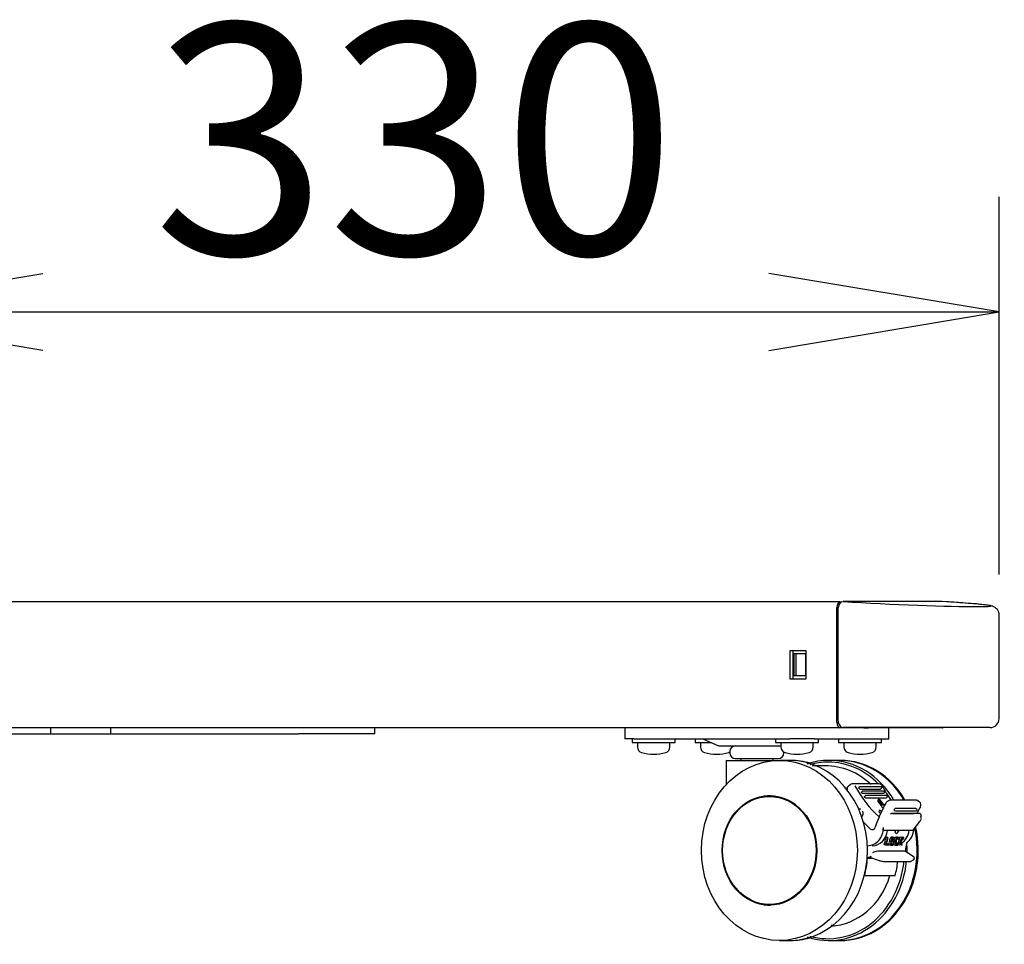
# Model space of a CAD drawing. Extents: x 76 to 392, y 38 to 280.
# Drawn here: x 276 to 290, y 62 to 74 of the extents above; entities that cross this region are included whole.
import ezdxf
from ezdxf.enums import TextEntityAlignment as Align

# ---------------------------------------------------------------- set-up
doc = ezdxf.new("R2010")
doc.units = 0
for name, color, linetype in [('09515010N_STD_00', 7, 'CONTINUOUS'), ('CAP_CBS_001_SEP-', 7, 'CONTINUOUS'), ('CASTER_STOPPER_R', 7, 'CONTINUOUS'), ('DEFAULT', 7, 'CONTINUOUS'), ('HOKYOU_RIGHT_001', 7, 'CONTINUOUS'), ('STAND_RIGHT_REAR', 7, 'CONTINUOUS')]:
    doc.layers.add(name, color=color, linetype=linetype)
doc.styles.add('SEACAD_SEANSI_TTF', font='seansi.ttf')

# ---------------------------------------------------------------- blocks, each defined once
blk = doc.blocks.new('SE2')
at = {"layer": '09515010N_STD_00', "color": 7, "linetype": 'CONTINUOUS'}
for p, q in [((284.438, 64.515), (284.438, 64.465)), ((284.438, 64.465), (285.038, 64.465)), ((284.513, 64.465), (284.513, 64.401)), ((284.963, 64.401), (284.963, 64.465)), ((285.038, 64.465), (285.038, 64.515)), ((285.313, 64.515), (285.313, 64.465)), ((285.313, 64.465), (285.536, 64.465)), ((285.388, 64.465), (285.388, 64.401)), ((285.838, 64.407), (285.838, 64.415)), ((286.43, 64.515), (286.43, 64.465)), ((286.43, 64.465), (287.03, 64.465)), ((286.505, 64.465), (286.505, 64.401)), ((286.955, 64.401), (286.955, 64.465)), ((287.03, 64.465), (287.03, 64.515)), ((287.305, 64.515), (287.305, 64.465)), ((287.305, 64.465), (287.905, 64.465)), ((287.38, 64.465), (287.38, 64.401)), ((287.83, 64.401), (287.83, 64.465)), ((287.905, 64.465), (287.905, 64.515))]:
    blk.add_line(p, q, dxfattribs=at)
for centre, radius, start, end in [((284.593, 64.401), 0.08, 180, 253.8086), ((284.738, 64.9), 0.6, 253.8086, 286.1914), ((284.883, 64.401), 0.08, 286.1914, 0), ((285.468, 64.401), 0.08, 180, 253.8086), ((285.613, 64.9), 0.6, 253.8086, 286.1914), ((285.758, 64.401), 0.08, 286.1914, 298.6893), ((286.585, 64.401), 0.08, 180, 253.8086), ((286.73, 64.9), 0.6, 253.8086, 286.1914), ((286.875, 64.401), 0.08, 286.1914, 0), ((287.46, 64.401), 0.08, 180, 253.8086), ((287.605, 64.9), 0.6, 253.8086, 286.1914), ((287.75, 64.401), 0.08, 286.1914, 0)]:
    blk.add_arc(centre, radius, start, end, dxfattribs=at)
at = {"layer": 'CAP_CBS_001_SEP-', "color": 7, "linetype": 'CONTINUOUS'}
for p, q in [((288.745, 66.419), (287.37, 66.419)), ((288.809, 66.415), (288.726, 66.42)), ((287.295, 66.294), (287.295, 64.795)), ((289.536, 64.795), (289.536, 66.233)), ((286.688, 65.39), (286.688, 65.7)), ((286.688, 65.7), (286.715, 65.7)), ((286.715, 65.7), (286.845, 65.7)), ((286.715, 65.7), (286.715, 65.39)), ((286.845, 65.7), (286.851, 65.7)), ((286.845, 65.7), (286.845, 65.39)), ((286.715, 65.39), (286.688, 65.39)), ((286.845, 65.39), (286.715, 65.39)), ((286.845, 65.39), (286.851, 65.39)), ((289.411, 64.67), (287.37, 64.67))]:
    blk.add_line(p, q, dxfattribs=at)
for centre, radius, start, end in [((287.432, 66.303), 0.137, 159.403, 183.7013), ((289.411, 64.795), 0.125, 270, 0)]:
    blk.add_arc(centre, radius, start, end, dxfattribs=at)
for centre, major_axis, ratio, start_param, end_param in [((287.37, 66.394), (0, -0.025), 0.866016, 3.089233, 3.141593), ((288.042, 66.42), (-1.375, 0.062), 0.026151, 1.062743, 4.175583)]:
    blk.add_ellipse(centre, major_axis=major_axis, ratio=ratio, start_param=start_param, end_param=end_param, dxfattribs=at)
for points, knots in [([(287.362, 66.417), (287.358, 66.416), (287.346, 66.415), (287.328, 66.401), (287.312, 66.379), (287.307, 66.36), (287.304, 66.351)], [0, 0, 0, 0, 0.140936, 0.419925, 0.753843, 1, 1, 1, 1]), ([(289.534, 66.233), (289.535, 66.239), (289.536, 66.258), (289.524, 66.291), (289.503, 66.32), (289.48, 66.338), (289.461, 66.349), (289.442, 66.356), (289.422, 66.361), (289.388, 66.367), (289.324, 66.375), (289.216, 66.386), (289.077, 66.397), (288.936, 66.407), (288.846, 66.413), (288.809, 66.415)], [0, 0, 0, 0, 0.012429, 0.043978, 0.070222, 0.093814, 0.116482, 0.144295, 0.194748, 0.286906, 0.440015, 0.604515, 0.76131, 0.916415, 1, 1, 1, 1]), ([(287.296, 64.795), (287.296, 64.78), (287.298, 64.752), (287.311, 64.712), (287.331, 64.685), (287.353, 64.671), (287.366, 64.671), (287.37, 64.672)], [0, 0, 0, 0, 0.223602, 0.476348, 0.721238, 0.910543, 1, 1, 1, 1])]:
    blk.add_open_spline(points, degree=3, knots=knots, dxfattribs=at)
blk.add_open_spline([(288.746, 66.419), (288.739, 66.419), (288.733, 66.42), (288.726, 66.42)], degree=3, dxfattribs=at)
at = {"layer": 'CASTER_STOPPER_R', "color": 7, "linetype": 'CONTINUOUS'}
for p, q in [((284.339, 64.665), (284.339, 64.515)), ((287.692, 64.665), (287.721, 64.665)), ((288.004, 64.515), (288.004, 64.665)), ((284.464, 64.515), (284.339, 64.515)), ((284.464, 64.515), (286.629, 64.515)), ((285.422, 64.515), (285.64, 64.419)), ((285.66, 64.415), (286.505, 64.415)), ((286.971, 64.515), (286.629, 64.515)), ((286.971, 64.515), (287.971, 64.515)), ((287.971, 64.515), (288.004, 64.515)), ((285.797, 64.34), (285.797, 64.315)), ((286.547, 64.315), (286.547, 64.331)), ((285.747, 64.215), (286.485, 64.215)), ((285.747, 64.215), (285.747, 63.88)), ((285.872, 64.24), (286.472, 64.24)), ((285.947, 64.24), (285.947, 64.215)), ((286.397, 64.215), (286.397, 64.24)), ((286.625, 64.215), (286.485, 64.215)), ((286.64, 64.215), (286.625, 64.215)), ((287.12, 64.14), (286.938, 64.14)), ((287.316, 64.215), (287.176, 64.215)), ((287.331, 64.215), (287.316, 64.215)), ((287.466, 63.876), (287.433, 63.849)), ((287.872, 63.887), (287.497, 63.887)), ((287.6, 63.846), (287.59, 63.838)), ((287.591, 63.828), (287.591, 63.828)), ((287.603, 63.817), (287.891, 63.817)), ((287.894, 63.848), (287.607, 63.848)), ((287.637, 63.784), (287.627, 63.775)), ((287.628, 63.765), (287.628, 63.765)), ((287.929, 63.755), (287.641, 63.755)), ((287.931, 63.786), (287.644, 63.786)), ((287.971, 63.726), (287.683, 63.726)), ((287.892, 63.818), (287.903, 63.826)), ((287.906, 63.839), (287.904, 63.843)), ((287.93, 63.756), (287.941, 63.764)), ((287.943, 63.777), (287.94, 63.781)), ((286.363, 63.715), (286.346, 63.715)), ((287.676, 63.723), (287.666, 63.714)), ((287.668, 63.704), (287.668, 63.705)), ((287.681, 63.695), (287.969, 63.695)), ((287.858, 63.669), (287.845, 63.655)), ((287.876, 63.67), (287.861, 63.67)), ((287.907, 63.595), (287.894, 63.581)), ((287.918, 63.596), (287.91, 63.596)), ((287.944, 63.596), (287.937, 63.596)), ((287.97, 63.695), (287.98, 63.705)), ((287.982, 63.717), (287.979, 63.721)), ((288.388, 63.663), (288.013, 63.663)), ((288.429, 63.637), (288.394, 63.662)), ((288.394, 63.662), (288.394, 63.662)), ((287.616, 63.537), (287.584, 63.537)), ((287.876, 63.526), (287.864, 63.506)), ((287.876, 63.526), (287.884, 63.526)), ((288.424, 63.479), (288.049, 63.479)), ((288.059, 63.479), (288.346, 63.479)), ((288.08, 63.524), (288.091, 63.516)), ((288.081, 63.534), (288.081, 63.534)), ((288.38, 63.545), (288.093, 63.545)), ((288.097, 63.514), (288.384, 63.514)), ((288.348, 63.479), (288.348, 63.479)), ((288.393, 63.536), (288.382, 63.544)), ((288.393, 63.519), (288.396, 63.523)), ((287.639, 63.371), (287.747, 63.266)), ((288.344, 63.246), (288.435, 63.366)), ((288.453, 63.406), (288.453, 63.447)), ((288.338, 63.242), (287.938, 63.242)), ((288.288, 63.242), (287.988, 63.242)), ((288.095, 63.206), (288.11, 63.199)), ((287.958, 63.037), (287.937, 63.042)), ((287.962, 63.148), (287.97, 63.148)), ((287.984, 63.143), (287.962, 63.148)), ((287.969, 63.052), (288.007, 63.052)), ((287.991, 63.143), (287.97, 63.148)), ((287.97, 63.056), (287.985, 63.056)), ((287.984, 63.143), (287.991, 63.143)), ((288.007, 63.052), (287.985, 63.056)), ((288.012, 63.042), (288.033, 63.037)), ((288.038, 63.052), (288.055, 63.052)), ((288.056, 63.148), (288.039, 63.148)), ((288.074, 63.129), (288.056, 63.129)), ((288.079, 63.143), (288.058, 63.148)), ((288.078, 63.143), (288.06, 63.143)), ((288.077, 63.042), (288.098, 63.037)), ((288.12, 63.052), (288.103, 63.052)), ((288.121, 63.148), (288.104, 63.148)), ((288.116, 63.068), (288.108, 63.068)), ((288.129, 63.064), (288.108, 63.068)), ((288.137, 63.064), (288.116, 63.068)), ((288.121, 63.129), (288.139, 63.129)), ((288.142, 63.117), (288.121, 63.122)), ((288.144, 63.143), (288.123, 63.148)), ((288.143, 63.143), (288.125, 63.143)), ((288.137, 63.064), (288.129, 63.064)), ((288.151, 63.037), (288.13, 63.042)), ((288.142, 63.117), (288.15, 63.117)), ((288.155, 63.148), (288.163, 63.148)), ((288.176, 63.143), (288.155, 63.148)), ((288.184, 63.143), (288.163, 63.148)), ((288.176, 63.143), (288.184, 63.143)), ((288.181, 63.148), (288.192, 63.148)), ((288.202, 63.143), (288.181, 63.148)), ((288.213, 63.143), (288.192, 63.148)), ((288.202, 63.143), (288.213, 63.143)), ((288.225, 62.956), (287.85, 62.956)), ((288.004, 63.037), (287.958, 63.037)), ((288.035, 63.037), (288.052, 63.037)), ((288.1, 63.037), (288.117, 63.037)), ((288.159, 63.037), (288.151, 63.037)), ((288.177, 63.037), (288.159, 63.041)), ((288.188, 63.037), (288.177, 63.037)), ((288.349, 62.878), (288.23, 62.955)), ((287.695, 62.861), (287.729, 62.861)), ((287.771, 62.855), (287.708, 62.855)), ((287.737, 62.87), (287.872, 62.825)), ((287.924, 62.813), (288.299, 62.813)), ((288.313, 62.816), (288.347, 62.835)), ((287.666, 62.615), (288.091, 62.615)), ((286.346, 62.215), (286.363, 62.215)), ((286.485, 61.715), (286.625, 61.715)), ((286.625, 61.715), (286.64, 61.715)), ((287.176, 61.715), (287.316, 61.715)), ((287.316, 61.715), (287.331, 61.715))]:
    blk.add_line(p, q, dxfattribs=at)
for centre, radius, start, end in [((285.66, 64.465), 0.05, 246.3179, 270), ((285.872, 64.34), 0.075, 90, 180), ((286.472, 64.34), 0.075, 63.5513, 90), ((285.872, 64.315), 0.075, 180, 270), ((286.472, 64.315), 0.075, 270, 360), ((287.497, 63.837), 0.05, 90, 128.2249), ((287.872, 63.837), 0.05, 28.2471, 90), ((287.607, 63.838), 0.0106, 90.1115, 128.1213), ((287.644, 63.776), 0.0103, 89.8617, 130.3821), ((287.683, 63.716), 0.01, 89.4297, 133.8335), ((287.894, 63.838), 0.0104, 27.5793, 90.0129), ((287.931, 63.776), 0.0103, 29.9981, 90.0553), ((287.861, 63.665), 0.005, 90, 137.2997), ((287.876, 63.665), 0.005, 36.7473, 90), ((287.91, 63.591), 0.005, 90, 137.2997), ((287.944, 63.591), 0.005, 30.9951, 90), ((287.974, 63.712), 0.00961, 310.5413, 37.0292), ((288.401, 63.596), 0.05, 330.4733, 55.5626), ((288.384, 63.524), 0.0103, 269.8571, 332.582), ((288.387, 63.528), 0.00975, 329.4454, 55.2926), ((290.019, 62.684), 1.808, 150.5902, 153.5502), ((288.113, 63.204), 0.005, 245.1908, 321.9365), ((288.111, 63.235), 0.00991, 13.4884, 44.2244), ((288.141, 63.239), 0.005, 321.0043, 34.2945), ((290.019, 62.684), 1.808, 167.3495, 171.4678), ((287.879, 62.761), 0.197, 98.5427, 121.2431), ((288.336, 62.857), 0.025, 266.3924, 72.0516)]:
    blk.add_arc(centre, radius, start, end, dxfattribs=at)
for centre, major_axis in [((286.485, 62.965), (0, 1.25)), ((286.347, 62.965), (0, -0.76)), ((286.346, 62.965), (0, -0.75))]:
    blk.add_ellipse(centre, major_axis=major_axis, ratio=0.866016, dxfattribs=at)
for centre, major_axis, ratio, start_param, end_param in [((286.625, 62.965), (0, 1.25), 0.866016, 3.141593, 6.283185), ((286.64, 62.965), (0, -1.25), 0.866016, 2.884702, 3.141593), ((287.176, 62.965), (0, 1.25), 0.866016, 0, 0.289057), ((287.163, 62.965), (0, 1.225), 0.866016, 0, 0.243058), ((287.12, 62.965), (0, -1.175), 0.866016, 2.460392, 3.141593), ((287.163, 62.965), (0, 1.225), 0.866016, 5.562265, 6.283185), ((287.176, 62.965), (0, 1.25), 0.866016, 5.304909, 6.283185), ((287.316, 62.965), (0, -1.25), 0.866016, 2.163316, 3.141593), ((287.331, 62.965), (0, 1.25), 0.866016, 5.304909, 6.283185), ((288.767, 64.746), (0, -1.675), 0.866016, 5.267656, 5.616297), ((289.142, 64.746), (0, -1.675), 0.866016, 5.267656, 5.41518), ((287.872, 63.837), (-0.044, -0.0237), 0.263593, 3.141593, 3.597716), ((286.363, 62.965), (0, 0.76), 0.866016, 0, 0.532691), ((287.971, 63.716), (0, -0.01), 0.866016, 2.234106, 3.141593), ((286.363, 62.965), (0, 0.75), 0.866016, 5.713593, 6.283185), ((289.251, 62.652), (0, 1.775), 0.866016, 0.992824, 1.20531), ((288.944, 64.746), (0, -1.675), 0.866016, -0.85877, -0.802041), ((288.944, 64.746), (0, -1.655), 0.866016, -0.859274, -0.801859), ((288.947, 64.746), (0, -1.65), 0.866016, -0.859274, -0.798837), ((288.964, 64.746), (0, -1.655), 0.866016, -0.859274, -0.801859), ((288.962, 64.746), (0, -1.65), 0.866016, -0.859274, -0.798837), ((287.876, 63.665), (-0.00401, -0.00299), 0.326504, 3.14159, 3.553823), ((287.944, 63.591), (-0.00489, -0.00105), 0.838547, 3.514576, 3.859233), ((287.606, 63.477), (0, -0.05), 0.866016, 0.436387, 2.339771), ((288.838, 64.746), (0, -1.675), 0.866016, -0.737023, -0.712039), ((288.838, 64.746), (0, -1.65), 0.866016, -0.738825, -0.715442), ((288.846, 64.746), (0, -1.65), 0.866016, -0.738825, -0.72496), ((288.92, 64.746), (-1.922, 0.969), 0.710968, 1.390294, 1.412709), ((288.028, 63.405), (-0.0103, -0.0691), 0.354635, 3.194325, 3.52032), ((288.049, 63.454), (0, -0.025), 0.866016, 3.141593, 3.767094), ((287.316, 62.965), (0, -1.25), 0.866016, 0, 1.820319), ((287.331, 62.965), (0, 1.25), 0.866016, 3.141593, 4.974036), ((287.712, 63.281), (0, 0.25), 0.866016, 3.141593, 4.7209), ((287.775, 63.304), (0, 0.05), 0.866016, 2.443519, 4.346903), ((287.774, 63.281), (0, 0.25), 0.866016, 3.141593, 4.554218), ((289.43, 62.652), (-1.061, 1.572), 0.545093, 0.857598, 0.880013), ((289.495, 62.649), (-1.651, -1.24), 0.664025, -1.209499, -1.186815), ((288.113, 63.204), (-0.00394, 0.00308), 0.45514, 3.141593, 3.699531), ((289.494, 62.652), (-1.648, -1.236), 0.663258, -1.209292, -1.186608), ((288.141, 63.239), (-0.00389, 0.00315), 0.447475, 3.141589, 3.691703), ((288.074, 63.281), (0, 0.25), 0.866016, 3.650472, 4.554218), ((288.137, 63.281), (0, 0.25), 0.866016, 3.74421, 4.615916), ((289.348, 62.652), (0, 1.675), 0.866016, 1.270109, 1.336032), ((289.348, 62.652), (0, 1.65), 0.866016, 1.268308, 1.335238), ((289.355, 62.652), (0, 1.65), 0.866016, 1.268308, 1.326132), ((289.411, 62.652), (0, 1.675), 0.866016, 1.286627, 1.319584), ((289.411, 62.652), (0, 1.65), 0.866016, 1.285079, 1.318539), ((289.418, 62.652), (0, 1.65), 0.866016, 1.285079, 1.318539), ((289.448, 62.652), (0, 1.675), 0.866016, 1.286627, 1.319584), ((289.448, 62.652), (0, 1.65), 0.866016, 1.285079, 1.318539), ((289.456, 62.652), (0, 1.65), 0.866016, 1.285079, 1.318539), ((289.476, 62.652), (0, 1.65), 0.866016, 1.285079, 1.318539), ((289.483, 62.652), (0, 1.65), 0.866016, 1.285079, 1.318539), ((289.541, 62.652), (0, 1.675), 0.866016, 1.289461, 1.32209), ((289.61, 62.652), (-1.295, 1.518), 0.54623, 0.877955, 0.888111), ((289.541, 62.652), (0, 1.65), 0.866016, 1.268308, 1.335238), ((289.548, 62.652), (0, 1.65), 0.866016, 1.312831, 1.335238), ((289.61, 62.652), (-1.276, 1.496), 0.54623, 0.876825, 0.899231), ((289.478, 62.652), (-1.576, -1.344), 0.606856, -1.254901, -1.221387), ((289.621, 62.652), (-1.276, 1.496), 0.54623, 0.865815, 0.899231), ((289.548, 62.652), (0, 1.65), 0.866016, 1.268308, 1.290801), ((289.468, 62.652), (-1.576, -1.344), 0.606856, -1.254901, -1.232408), ((287.176, 62.965), (0, 1.25), 0.866016, 4.689629, 4.797028), ((287.176, 62.965), (0, 1.25), 0.866016, 2.855085, 4.591213), ((287.163, 62.965), (0, 1.225), 0.866016, 2.898535, 4.588727), ((286.695, 62.965), (0, -1.175), 0.866016, 1.268292, 1.47703), ((287.666, 63.111), (0, 0.25), 0.866016, 3.274854, 3.58644), ((287.729, 63.111), (0, 0.25), 0.866016, 3.141593, 3.280293), ((287.88, 62.849), (0.008, 0.0237), 0.480153, 3.141593, 3.30134), ((287.887, 62.825), (0.0339, -0.01), 0.105868, 4.366346, 5.937142), ((287.924, 62.838), (0, 0.025), 0.866016, 2.858781, 3.141593), ((287.12, 62.965), (0, -1.175), 0.866016, 1.268292, 1.440974), ((288.299, 62.838), (0, 0.025), 0.866016, 3.141593, 3.577929), ((288.268, 62.849), (-0.0471, 0.0309), 0.26223, -3.522055, -3.282721), ((287.163, 62.965), (0, 1.05), 0.866016, 3.18234, 4.372552), ((286.363, 62.965), (0, 0.76), 0.866016, 2.608901, 3.141593), ((286.363, 62.965), (0, 0.75), 0.866016, 3.141593, 3.711185), ((287.346, 62.965), (0, 1.05), 0.866016, 2.983896, 3.04107), ((286.64, 62.965), (0, -1.25), 0.866016, 0, 0.250002)]:
    blk.add_ellipse(centre, major_axis=major_axis, ratio=ratio, start_param=start_param, end_param=end_param, dxfattribs=at)
for points, knots in [([(287.437, 63.808), (287.434, 63.814), (287.431, 63.819), (287.428, 63.83), (287.428, 63.835), (287.428, 63.843), (287.43, 63.847), (287.433, 63.849)], [0, 0, 0, 0, 0.25, 0.25, 0.5, 0.5, 0.8012122, 0.8012122, 0.8012122, 0.8012122]), ([(287.591, 63.828), (287.589, 63.831), (287.588, 63.834), (287.589, 63.837), (287.589, 63.838), (287.59, 63.838)], [0, 0, 0, 0, 0.5, 0.5, 0.808413, 0.808413, 0.808413, 0.808413]), ([(287.603, 63.817), (287.602, 63.817), (287.599, 63.819), (287.595, 63.822), (287.593, 63.825), (287.591, 63.828)], [0, 0, 0, 0, 0.5, 0.5, 1, 1, 1, 1]), ([(287.628, 63.765), (287.627, 63.768), (287.626, 63.771), (287.626, 63.774), (287.626, 63.775), (287.627, 63.775)], [0, 0, 0, 0, 0.5, 0.5, 0.7958406, 0.7958406, 0.7958406, 0.7958406]), ([(287.641, 63.755), (287.639, 63.755), (287.637, 63.756), (287.632, 63.76), (287.63, 63.762), (287.628, 63.765)], [0, 0, 0, 0, 0.5, 0.5, 1, 1, 1, 1]), ([(287.903, 63.826), (287.903, 63.827), (287.905, 63.827), (287.906, 63.83), (287.907, 63.834), (287.907, 63.837), (287.906, 63.838), (287.906, 63.839)], [0, 0, 0, 0, 0.115378, 0.358425, 0.609266, 0.842382, 1, 1, 1, 1]), ([(287.94, 63.764), (287.941, 63.764), (287.942, 63.765), (287.943, 63.767), (287.944, 63.771), (287.944, 63.774), (287.943, 63.777), (287.943, 63.777), (287.942, 63.777)], [0, 0, 0, 0, 0.042375, 0.274021, 0.520788, 0.770121, 0.967154, 1, 1, 1, 1]), ([(287.979, 63.721), (287.979, 63.721), (287.979, 63.723), (287.976, 63.725), (287.973, 63.726), (287.971, 63.726), (287.971, 63.726)], [0, 0, 0, 0, 0.057467, 0.460449, 0.825571, 1, 1, 1, 1]), ([(287.668, 63.705), (287.666, 63.707), (287.665, 63.71), (287.665, 63.713), (287.665, 63.713), (287.666, 63.714)], [0, 0, 0, 0, 0.5, 0.5, 0.7837739, 0.7837739, 0.7837739, 0.7837739]), ([(287.681, 63.695), (287.68, 63.695), (287.677, 63.696), (287.672, 63.699), (287.67, 63.702), (287.668, 63.704)], [0, 0, 0, 0, 0.5, 0.5, 1, 1, 1, 1]), ([(287.964, 63.622), (287.967, 63.627), (287.971, 63.633), (287.979, 63.643), (287.984, 63.647), (287.997, 63.659), (288.006, 63.663), (288.013, 63.663)], [0, 0, 0, 0, 0.25, 0.25, 0.5, 0.5, 1, 1, 1, 1]), ([(288.08, 63.524), (288.079, 63.524), (288.078, 63.525), (288.078, 63.528), (288.079, 63.531), (288.081, 63.534)], [0.1855795, 0.1855795, 0.1855795, 0.1855795, 0.5, 0.5, 1, 1, 1, 1]), ([(288.081, 63.534), (288.082, 63.537), (288.084, 63.54), (288.089, 63.543), (288.091, 63.545), (288.093, 63.545)], [0, 0, 0, 0, 0.5, 0.5, 1, 1, 1, 1]), ([(288.45, 63.432), (288.451, 63.435), (288.453, 63.443), (288.453, 63.455), (288.448, 63.467), (288.441, 63.474), (288.432, 63.478), (288.427, 63.479), (288.424, 63.479)], [0, 0, 0, 0, 0.122053, 0.425544, 0.581092, 0.735172, 0.89026, 1, 1, 1, 1]), ([(288.435, 63.366), (288.439, 63.371), (288.445, 63.38), (288.451, 63.391), (288.452, 63.398), (288.452, 63.4)], [0, 0, 0, 0, 0.415862, 0.911492, 1, 1, 1, 1]), ([(287.938, 63.242), (287.936, 63.242), (287.934, 63.244), (287.932, 63.25), (287.931, 63.254), (287.93, 63.262), (287.929, 63.266), (287.929, 63.274), (287.928, 63.279), (287.928, 63.283)], [0, 0, 0, 0, 0.25, 0.25, 0.5, 0.5, 0.75, 0.75, 1, 1, 1, 1]), ([(288.039, 63.148), (288.035, 63.148), (288.031, 63.145), (288.023, 63.135), (288.02, 63.129), (288.018, 63.122)], [0, 0, 0, 0, 0.5, 0.5, 1, 1, 1, 1]), ([(288.027, 63.064), (288.025, 63.057), (288.025, 63.05), (288.028, 63.04), (288.031, 63.037), (288.035, 63.037)], [0, 0, 0, 0, 0.5, 0.5, 1, 1, 1, 1]), ([(288.034, 63.056), (288.036, 63.056), (288.038, 63.058), (288.041, 63.062), (288.042, 63.065), (288.043, 63.068)], [0, 0, 0, 0, 0.5, 0.5, 1, 1, 1, 1]), ([(288.034, 63.064), (288.034, 63.061), (288.034, 63.057), (288.035, 63.053), (288.036, 63.052), (288.038, 63.052)], [0, 0, 0, 0, 0.5, 0.5, 1, 1, 1, 1]), ([(288.06, 63.143), (288.057, 63.143), (288.052, 63.141), (288.045, 63.131), (288.041, 63.124), (288.04, 63.117)], [0, 0, 0, 0, 0.5, 0.5, 1, 1, 1, 1]), ([(288.056, 63.129), (288.055, 63.129), (288.053, 63.128), (288.049, 63.123), (288.048, 63.12), (288.047, 63.117)], [0, 0, 0, 0, 0.5, 0.5, 1, 1, 1, 1]), ([(288.052, 63.037), (288.056, 63.037), (288.06, 63.04), (288.067, 63.05), (288.07, 63.057), (288.072, 63.064)], [0, 0, 0, 0, 0.5, 0.5, 1, 1, 1, 1]), ([(288.055, 63.052), (288.057, 63.052), (288.059, 63.053), (288.062, 63.057), (288.064, 63.061), (288.064, 63.064)], [0, 0, 0, 0, 0.5, 0.5, 1, 1, 1, 1]), ([(288.069, 63.056), (288.069, 63.054), (288.07, 63.051), (288.072, 63.045), (288.074, 63.042), (288.077, 63.042)], [0.2992696, 0.2992696, 0.2992696, 0.2992696, 0.5, 0.5, 0.934089, 0.934089, 0.934089, 0.934089]), ([(288.077, 63.117), (288.078, 63.12), (288.078, 63.123), (288.077, 63.128), (288.076, 63.129), (288.074, 63.129)], [0, 0, 0, 0, 0.5, 0.5, 1, 1, 1, 1]), ([(288.085, 63.117), (288.086, 63.124), (288.087, 63.131), (288.084, 63.141), (288.081, 63.143), (288.078, 63.143)], [0, 0, 0, 0, 0.5, 0.5, 1, 1, 1, 1]), ([(288.104, 63.148), (288.1, 63.148), (288.096, 63.145), (288.09, 63.137), (288.088, 63.134), (288.086, 63.13)], [0, 0, 0, 0, 0.5, 0.5, 0.8059815, 0.8059815, 0.8059815, 0.8059815]), ([(288.092, 63.064), (288.09, 63.057), (288.09, 63.05), (288.093, 63.04), (288.096, 63.037), (288.1, 63.037)], [0, 0, 0, 0, 0.5, 0.5, 1, 1, 1, 1]), ([(288.108, 63.068), (288.107, 63.065), (288.106, 63.062), (288.103, 63.058), (288.101, 63.056), (288.099, 63.056)], [0, 0, 0, 0, 0.5, 0.5, 1, 1, 1, 1]), ([(288.103, 63.052), (288.101, 63.052), (288.1, 63.053), (288.099, 63.057), (288.099, 63.061), (288.099, 63.064)], [0, 0, 0, 0, 0.5, 0.5, 1, 1, 1, 1]), ([(288.125, 63.143), (288.122, 63.143), (288.117, 63.141), (288.11, 63.131), (288.106, 63.124), (288.105, 63.117)], [0, 0, 0, 0, 0.5, 0.5, 1, 1, 1, 1]), ([(288.112, 63.117), (288.113, 63.12), (288.114, 63.123), (288.118, 63.128), (288.12, 63.129), (288.121, 63.129)], [0, 0, 0, 0, 0.5, 0.5, 1, 1, 1, 1]), ([(288.117, 63.037), (288.121, 63.037), (288.125, 63.04), (288.132, 63.05), (288.135, 63.057), (288.137, 63.064)], [0, 0, 0, 0, 0.5, 0.5, 1, 1, 1, 1]), ([(288.129, 63.064), (288.129, 63.061), (288.127, 63.057), (288.124, 63.053), (288.122, 63.052), (288.12, 63.052)], [0, 0, 0, 0, 0.5, 0.5, 1, 1, 1, 1]), ([(288.139, 63.129), (288.141, 63.129), (288.142, 63.128), (288.143, 63.123), (288.143, 63.12), (288.142, 63.117)], [0, 0, 0, 0, 0.5, 0.5, 1, 1, 1, 1]), ([(288.15, 63.117), (288.151, 63.124), (288.152, 63.131), (288.149, 63.141), (288.146, 63.143), (288.143, 63.143)], [0, 0, 0, 0, 0.5, 0.5, 1, 1, 1, 1]), ([(287.737, 62.87), (287.736, 62.871), (287.736, 62.871), (287.738, 62.873), (287.74, 62.874), (287.744, 62.877), (287.747, 62.878), (287.753, 62.881), (287.756, 62.883), (287.76, 62.885)], [0.0766696, 0.0766696, 0.0766696, 0.0766696, 0.25, 0.25, 0.5, 0.5, 0.75, 0.75, 1, 1, 1, 1])]:
    blk.add_open_spline(points, degree=3, knots=knots, dxfattribs=at)
for points, degree in [([(288.005, 63.068), (288.004, 63.062), (288.004, 63.057), (288.005, 63.052)], 3), ([(288.007, 63.052), (288.005, 63.044), (288.004, 63.037)], 2)]:
    blk.add_open_spline(points, degree=degree, dxfattribs=at)
at = {"layer": 'HOKYOU_RIGHT_001', "color": 7, "linetype": 'CONTINUOUS'}
for p, q in [((273.346, 64.585), (276.204, 64.585)), ((276.204, 64.585), (276.341, 64.585)), ((276.341, 64.585), (276.366, 64.585)), ((276.366, 64.585), (276.366, 64.665)), ((276.366, 64.585), (277.193, 64.585)), ((277.193, 64.665), (277.193, 64.585)), ((277.193, 64.585), (277.243, 64.585)), ((277.243, 64.585), (279.668, 64.585)), ((279.668, 64.585), (279.805, 64.585)), ((280.855, 64.585), (279.805, 64.585)), ((280.868, 64.585), (280.855, 64.585)), ((280.868, 64.585), (280.868, 64.665))]:
    blk.add_line(p, q, dxfattribs=at)
at = {"layer": 'STAND_RIGHT_REAR', "color": 7, "linetype": 'CONTINUOUS'}
for p, q in [((287.324, 66.415), (271.524, 66.415)), ((287.284, 64.745), (287.284, 66.335)), ((287.324, 66.415), (287.353, 66.415)), ((286.634, 65.34), (286.634, 65.74)), ((286.634, 65.74), (286.851, 65.74)), ((286.674, 65.34), (286.674, 65.74)), ((286.851, 65.74), (286.851, 65.34)), ((286.851, 65.34), (286.634, 65.34)), ((287.324, 64.665), (271.524, 64.665)), ((287.659, 64.665), (287.324, 64.665)), ((287.659, 64.665), (287.692, 64.665)), ((287.692, 64.665), (287.692, 64.67)), ((288.067, 64.665), (287.721, 64.665)), ((288.409, 64.665), (288.067, 64.665)), ((288.744, 64.665), (288.409, 64.665))]:
    blk.add_line(p, q, dxfattribs=at)
for centre, major_axis, start_param, end_param in [((287.324, 66.335), (0, -0.0801), 3.141593, 4.712389), ((287.324, 64.745), (0, -0.0801), 4.712389, 6.283185), ((288.744, 64.745), (0, 0.0801), 3.141593, 3.49679)]:
    blk.add_ellipse(centre, major_axis=major_axis, ratio=0.500016, start_param=start_param, end_param=end_param, dxfattribs=at)
blk = doc.blocks.new('GDIMGGROUP10')
at = {"layer": 'DEFAULT', "color": 136, "linetype": 'CONTINUOUS'}
for p, q in [((289.536, 66.794), (289.536, 72.038)), ((273.057, 70.438), (289.536, 70.438))]:
    blk.add_line(p, q, dxfattribs=at)
for points in [[(276.257, 69.904), (273.057, 70.438), (276.257, 70.971)], [(286.336, 69.904), (289.536, 70.438), (286.336, 70.971)]]:
    blk.add_lwpolyline(points, dxfattribs=at)
at = {"layer": 'DEFAULT', "color": 136, "linetype": 'CONTINUOUS', "style": 'SEACAD_SEANSI_TTF'}
blk.add_text('330', height=3.2, dxfattribs=at).set_placement((277.785, 74.438), align=Align.TOP_LEFT)

msp = doc.modelspace()

# ---------------------------------------------------------------- block references
at = {"layer": 'DEFAULT'}
for name in ['SE2', 'GDIMGGROUP10']:
    msp.add_blockref(name, (0, 0), dxfattribs=at)

doc.saveas('drawing.dxf')
